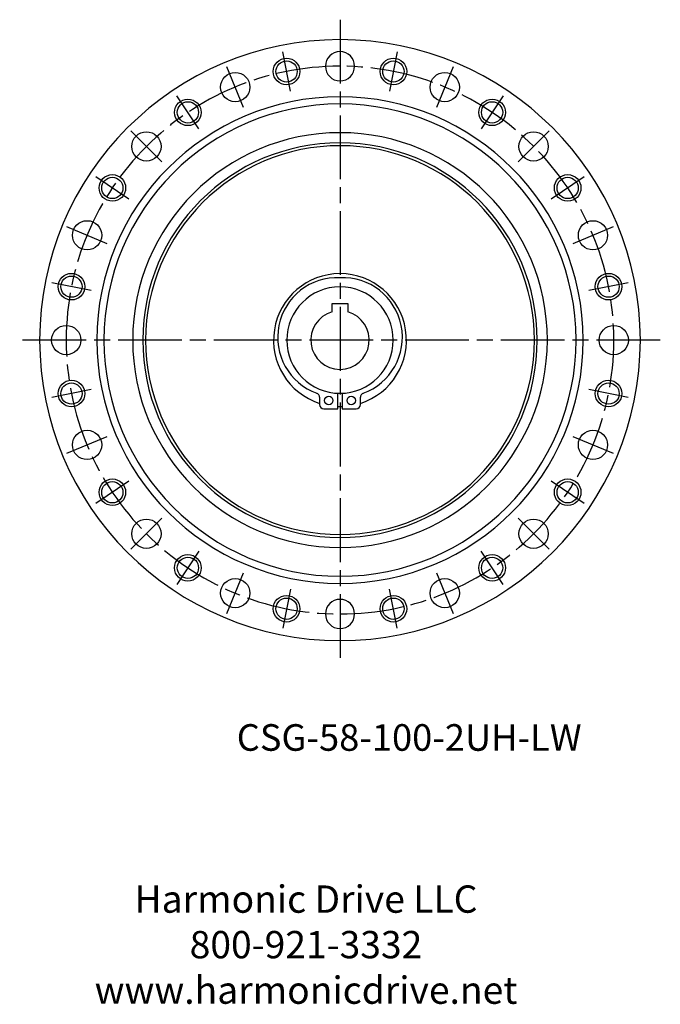
# Model space of a CAD drawing. Extents: x -671 to -40, y 5 to 401.
# Drawn here: x -281 to -40, y 31 to 401 of the extents above; entities that cross this region are included whole.
import ezdxf

# ---------------------------------------------------------------- set-up
doc = ezdxf.new("R2010")
doc.units = 0
doc.header["$MEASUREMENT"] = 0
doc.linetypes.add('DASH_CENTER', pattern=[36, 24, -3, 6, -3])
doc.layers.get('0').update_dxf_attribs({"linetype": 'CONTINUOUS'})
doc.layers.add('1', color=7, linetype='CONTINUOUS')
doc.styles.add('CONVERTER_2', font='txt.shx', dxfattribs={"width": 0.9})

# ---------------------------------------------------------------- blocks, each defined once
blk = doc.blocks.new('HD LLC')
at = {"insert": (-2.31, 1.25), "char_height": 5.6754, "width": 236.1829, "attachment_point": 5}
blk.add_mtext('Harmonic Drive LLC\\P800-921-3332\\Pwww.harmonicdrive.net', dxfattribs=at)

msp = doc.modelspace()

# ---------------------------------------------------------------- linework, layer by layer
at = {"color": 7, "linetype": 'Continuous'}
for p, q in [((-161.07, 254.56), (-161.07, 260.36)), ((-159.47, 260.36), (-159.47, 254.56)), ((-167.95, 258.85), (-167.95, 256.16)), ((-152.59, 256.16), (-152.59, 258.85)), ((-166.35, 254.56), (-161.07, 254.56)), ((-159.47, 254.56), (-154.19, 254.56))]:
    msp.add_line(p, q, dxfattribs=at)
for centre in [(-164.51, 257.65), (-156.03, 257.65)]:
    msp.add_circle(centre, 1.6, dxfattribs=at)
for centre, radius, start, end in [((-161.29, 281.42), 22.43, 87.3907, -110.0406), ((-159.25, 281.42), 22.43, -69.9594, 92.6093), ((-169.55, 258.85), 1.6, 0, 69.07), ((-150.99, 258.85), 1.6, 110.93, 180), ((-166.35, 256.16), 1.6, 180, -90), ((-154.19, 256.16), 1.6, -90, 0)]:
    msp.add_arc(centre, radius, start, end, dxfattribs=at)
at = {"layer": '1', "color": 3, "linetype": 'DASH_CENTER'}
for p, q in [((-160.27, 400.86), (-160.27, 159.86)), ((-178.9, 374.03), (-181.83, 388.74)), ((-138.72, 388.74), (-141.64, 374.03)), ((-196.53, 367.9), (-202.85, 383.15)), ((-117.7, 383.15), (-124.01, 367.9)), ((-213.33, 359.77), (-221.66, 372.24)), ((-98.88, 372.24), (-107.22, 359.77)), ((-227.27, 347.36), (-238.94, 359.03)), ((-81.61, 359.03), (-93.27, 347.36)), ((-239.68, 333.42), (-252.15, 341.75)), ((-68.4, 341.75), (-80.87, 333.42)), ((-247.81, 316.62), (-263.05, 322.94)), ((-57.49, 322.94), (-72.74, 316.62)), ((-253.94, 299), (-268.65, 301.92)), ((-51.9, 301.92), (-66.61, 299)), ((-39.77, 280.36), (-280.77, 280.36)), ((-253.94, 261.73), (-268.65, 258.81)), ((-51.9, 258.81), (-66.61, 261.73)), ((-263.05, 237.79), (-247.81, 244.1)), ((-72.74, 244.1), (-57.49, 237.79)), ((-239.68, 227.31), (-252.15, 218.97)), ((-68.4, 218.97), (-80.87, 227.31)), ((-238.94, 201.7), (-227.27, 213.37)), ((-93.27, 213.37), (-81.61, 201.7)), ((-213.33, 200.96), (-221.66, 188.49)), ((-98.88, 188.49), (-107.22, 200.96)), ((-202.85, 177.58), (-196.53, 192.83)), ((-124.01, 192.83), (-117.7, 177.58)), ((-178.9, 186.7), (-181.83, 171.99)), ((-138.72, 171.99), (-141.64, 186.7))]:
    msp.add_line(p, q, dxfattribs=at)
at = {"layer": '1', "color": 7, "linetype": 'Continuous'}
for p, q in [((-163.27, 294.16), (-160.27, 294.16)), ((-163.27, 290.95), (-163.27, 294.16)), ((-160.27, 294.16), (-157.27, 294.16)), ((-157.27, 294.16), (-157.27, 290.95))]:
    msp.add_line(p, q, dxfattribs=at)
at = {"layer": '1', "color": 3, "linetype": 'Continuous'}
for centre in [(-180.37, 381.38), (-140.18, 381.38), (-217.5, 366.01), (-103.05, 366.01), (-245.91, 337.59), (-74.63, 337.59), (-261.29, 300.46), (-59.25, 300.46), (-261.29, 260.27), (-59.25, 260.27), (-245.91, 223.14), (-74.63, 223.14), (-217.5, 194.72), (-103.05, 194.72), (-180.37, 179.34), (-140.18, 179.34)]:
    msp.add_circle(centre, 5, dxfattribs=at)
at = {"layer": '1', "color": 7, "linetype": 'Continuous'}
for centre, radius in [((-180.37, 381.38), 4), ((-140.18, 381.38), 4), ((-199.69, 375.52), 5.5), ((-120.86, 375.52), 5.5), ((-217.5, 366.01), 4), ((-103.05, 366.01), 4), ((-233.11, 353.2), 5.5), ((-87.44, 353.2), 5.5), ((-245.91, 337.59), 4), ((-74.63, 337.59), 4), ((-255.43, 319.78), 5.5), ((-65.11, 319.78), 5.5), ((-261.29, 300.46), 4), ((-59.25, 300.46), 4), ((-263.27, 280.36), 5.5), ((-57.27, 280.36), 5.5), ((-261.29, 260.27), 4), ((-59.25, 260.27), 4), ((-255.43, 240.95), 5.5), ((-65.11, 240.95), 5.5), ((-245.91, 223.14), 4), ((-74.63, 223.14), 4), ((-233.11, 207.53), 5.5), ((-87.44, 207.53), 5.5), ((-217.5, 194.72), 4), ((-103.05, 194.72), 4), ((-199.69, 185.2), 5.5), ((-120.86, 185.2), 5.5), ((-180.37, 179.34), 4), ((-140.18, 179.34), 4)]:
    msp.add_circle(centre, radius, dxfattribs=at)
for centre, radius, start, end in [((-160.27, 280.36), 113, 90, -90), ((-160.27, 280.36), 113, -90, 90), ((-160.27, 383.36), 5.5, 90, -90), ((-160.27, 383.36), 5.5, -90, 90), ((-160.27, 280.36), 91.5, 90, -90), ((-160.27, 280.36), 91.5, -90, 90), ((-160.27, 280.36), 88.8, 90, -90), ((-160.27, 280.36), 88.8, -90, 90), ((-160.27, 280.36), 78, 90, -90), ((-160.27, 280.36), 78, 0, 90), ((-160.27, 280.36), 74.2, 90, -90), ((-160.27, 280.36), 73.12, 90, -90), ((-160.27, 280.36), 74.2, 0, 90), ((-160.27, 280.36), 73.12, -90, 90), ((-160.27, 280.36), 25, 90, -107.8906), ((-160.27, 280.36), 25, -72.1094, 90), ((-160.27, 280.36), 20.01, 90, -90), ((-160.27, 280.36), 20.01, -90, 90), ((-160.27, 280.36), 11, 105.8266, -90), ((-160.27, 280.36), 11, -90, 74.1734), ((-160.27, 280.36), 78, -90, 0), ((-160.27, 280.36), 74.2, -90, 0), ((-160.27, 280.36), 25, -91.8338, -90), ((-160.27, 280.36), 25, -90, -88.1662), ((-160.27, 177.36), 5.5, 90, -90), ((-160.27, 177.36), 5.5, -90, 90)]:
    msp.add_arc(centre, radius, start, end, dxfattribs=at)
at = {"layer": '1', "color": 3, "linetype": 'DASH_CENTER'}
for start, end in [(90, -90), (-90, 90)]:
    msp.add_arc((-160.27, 280.36), 103, start, end, dxfattribs=at)

# ---------------------------------------------------------------- block references
at = {"linetype": 'Continuous', "xscale": 1.810117440699913, "yscale": 1.810117440699913, "zscale": 1.810117440699913}
msp.add_blockref('HD LLC', (-168.89, 49.42), dxfattribs=at)

# ---------------------------------------------------------------- texts
at = {"layer": '1', "color": 3, "insert": (-134.25, 129.62), "char_height": 10, "attachment_point": 5, "style": 'CONVERTER_2'}
msp.add_mtext('CSG-58-100-2UH-LW', dxfattribs=at)

doc.saveas('drawing.dxf')
